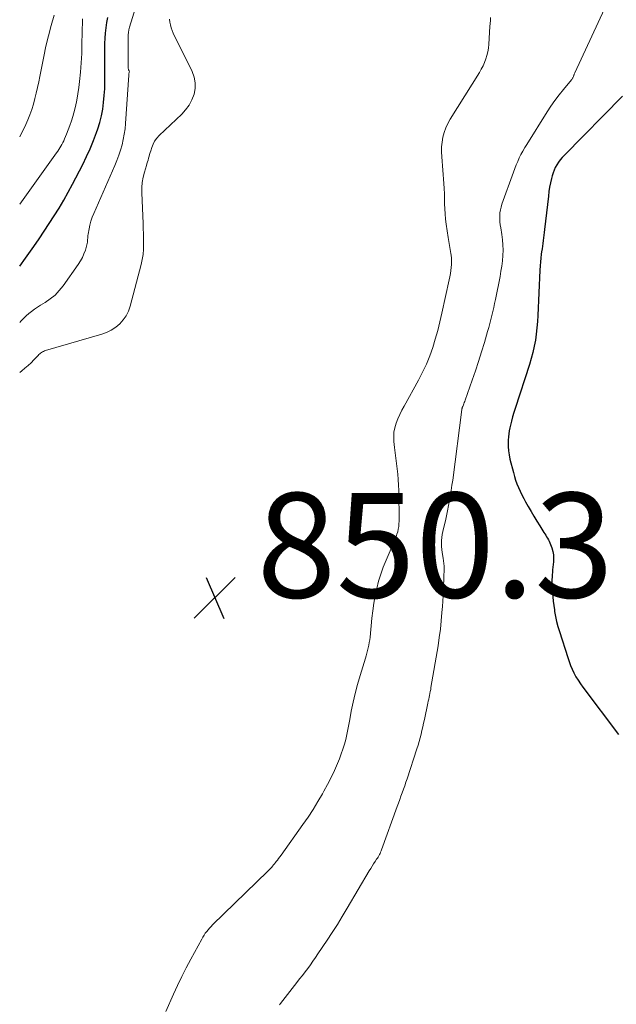
# Model space of a CAD drawing. Units: feet. Extents: x 2030000 to 2035000, y 535000 to 540000.
# Drawn here: x 2030000 to 2030114, y 536008 to 536196 of the extents above; entities that cross this region are included whole.
import ezdxf

# ---------------------------------------------------------------- set-up
doc = ezdxf.new("R2010")
doc.units = ezdxf.units.FT
doc.header["$LTSCALE"] = 100
doc.header["$MEASUREMENT"] = 0
for name, color, linetype, lineweight in [('CONTOUR INDEX', 32, 'Continuous', 25), ('CONTOUR INTERMEDIATE', 40, 'Continuous', 15), ('SPOT ELEVATION', 7, 'Continuous', 15)]:
    doc.layers.add(name, color=color, linetype=linetype, lineweight=lineweight)
doc.styles.add('slant', font='romans.shx', dxfattribs={"oblique": 14.999978})

# ---------------------------------------------------------------- blocks, each defined once
blk = doc.blocks.new('SPOT')
at = {"layer": 'SPOT ELEVATION', "lineweight": 25}
for p, q in [((-3.95, -3.95), (3.86, 3.85)), ((-1.67, 3.81), (1.74, -3.97))]:
    blk.add_line(p, q, dxfattribs=at)

msp = doc.modelspace()

# ---------------------------------------------------------------- linework, layer by layer
at = {"layer": 'CONTOUR INDEX', "elevation": 840, "flags": 128}
for points in [[(2030000, 536148.64), (2030000.34, 536149.1), (2030000.77, 536149.71), (2030002.69, 536152.41), (2030003.7, 536153.85), (2030004.69, 536155.3), (2030005.65, 536156.77), (2030006.61, 536158.24), (2030007.53, 536159.73), (2030008.42, 536161.24), (2030009.28, 536162.77), (2030010.11, 536164.32), (2030012.05, 536168.05), (2030012.78, 536169.54), (2030013.47, 536171.06), (2030014.09, 536172.6), (2030014.66, 536174.16), (2030014.89, 536174.85), (2030015.27, 536176.09), (2030015.6, 536177.34), (2030015.84, 536178.62), (2030016.02, 536179.9), (2030016.14, 536181.2), (2030016.23, 536182.5), (2030016.27, 536183.8), (2030016.27, 536185.1), (2030016.22, 536189.13), (2030016.22, 536190.13), (2030016.24, 536191.14), (2030016.29, 536192.14), (2030016.36, 536193.14), (2030016.48, 536194.14), (2030016.63, 536195.13), (2030016.84, 536196.11)], [(2030115.07, 536181.11), (2030103.91, 536169.79), (2030103.52, 536169.37), (2030103.16, 536168.93), (2030102.83, 536168.47), (2030102.51, 536167.99), (2030102.24, 536167.49), (2030102, 536166.98), (2030101.81, 536166.44), (2030101.65, 536165.9), (2030101.51, 536165.36), (2030101.32, 536164.53), (2030101.16, 536163.7), (2030101.02, 536162.87), (2030100.91, 536162.02), (2030100.19, 536155.61), (2030100.13, 536155.09), (2030100.06, 536154.56), (2030099.99, 536154.03), (2030099.92, 536153.51), (2030099.85, 536152.98), (2030099.77, 536152.46), (2030099.7, 536151.93), (2030099.62, 536151.4), (2030099.56, 536150.94), (2030099.47, 536150.19), (2030099.39, 536149.43), (2030099.33, 536148.67), (2030099.28, 536147.9), (2030098.91, 536139.24), (2030098.84, 536138.05), (2030098.74, 536136.86), (2030098.6, 536135.68), (2030098.44, 536134.5), (2030098.22, 536133.34), (2030097.97, 536132.18), (2030097.66, 536131.03), (2030097.32, 536129.89), (2030094.57, 536121.48), (2030094.32, 536120.68), (2030094.09, 536119.87), (2030093.88, 536119.06), (2030093.68, 536118.25), (2030093.57, 536117.77), (2030093.46, 536117.19), (2030093.36, 536116.61), (2030093.3, 536116.02), (2030093.26, 536115.43), (2030093.25, 536114.99), (2030093.25, 536114.18), (2030093.3, 536113.38), (2030093.42, 536112.58), (2030093.58, 536111.79), (2030094.23, 536109.22), (2030094.43, 536108.49), (2030094.66, 536107.77), (2030094.92, 536107.05), (2030095.21, 536106.35), (2030095.53, 536105.66), (2030095.86, 536104.97), (2030096.21, 536104.3), (2030096.57, 536103.63), (2030097.08, 536102.74), (2030097.61, 536101.81), (2030098.15, 536100.89), (2030098.7, 536099.97), (2030099.27, 536099.06), (2030100.05, 536097.8), (2030100.23, 536097.52), (2030100.4, 536097.25), (2030100.58, 536096.97), (2030100.76, 536096.69), (2030100.92, 536096.41), (2030101.08, 536096.12), (2030101.21, 536095.82), (2030101.33, 536095.51), (2030101.57, 536094.83), (2030101.76, 536094.18), (2030101.88, 536093.52), (2030101.92, 536092.84), (2030101.89, 536092.16), (2030101.73, 536090.64), (2030101.69, 536090.19), (2030101.65, 536089.73), (2030101.62, 536089.28), (2030101.59, 536088.83), (2030101.57, 536088.37), (2030101.57, 536087.92), (2030101.59, 536087.46), (2030101.62, 536087.01), (2030101.68, 536086.29), (2030101.75, 536085.48), (2030101.84, 536084.66), (2030101.94, 536083.85), (2030102.06, 536083.04), (2030102.11, 536082.72), (2030102.28, 536081.76), (2030102.48, 536080.8), (2030102.73, 536079.85), (2030103.01, 536078.91), (2030104.6, 536073.92), (2030104.86, 536073.16), (2030105.15, 536072.42), (2030105.46, 536071.68), (2030105.8, 536070.96), (2030106.18, 536070.25), (2030106.58, 536069.56), (2030107.02, 536068.89), (2030107.48, 536068.24), (2030114.29, 536059.2)]]:
    msp.add_lwpolyline(points, dxfattribs=at)
at = {"layer": 'CONTOUR INTERMEDIATE', "flags": 128}
for points, elevation in [([(2030000, 536137.87), (2030000.24, 536138.15), (2030000.71, 536138.65), (2030001.21, 536139.12), (2030001.72, 536139.57), (2030002.26, 536140), (2030002.82, 536140.41), (2030003.38, 536140.8), (2030003.97, 536141.16), (2030004.85, 536141.69), (2030005.82, 536142.37), (2030006.74, 536143.11), (2030007.55, 536143.97), (2030008.3, 536144.89), (2030011.19, 536148.98), (2030011.6, 536149.62), (2030011.97, 536150.29), (2030012.27, 536150.99), (2030012.53, 536151.71), (2030012.83, 536152.69), (2030012.89, 536152.94), (2030012.94, 536153.19), (2030012.96, 536153.44), (2030012.97, 536153.7), (2030012.98, 536153.95), (2030012.99, 536154.21), (2030013.02, 536154.46), (2030013.06, 536154.72), (2030013.24, 536155.74), (2030013.4, 536156.49), (2030013.59, 536157.24), (2030013.84, 536157.96), (2030014.13, 536158.68), (2030018.15, 536167.87), (2030018.55, 536168.83), (2030018.91, 536169.8), (2030019.24, 536170.79), (2030019.53, 536171.78), (2030019.77, 536172.79), (2030019.97, 536173.81), (2030020.11, 536174.84), (2030020.21, 536175.87), (2030020.81, 536185.13), (2030020.82, 536185.22), (2030020.83, 536185.32), (2030020.85, 536185.42), (2030020.87, 536185.52), (2030020.91, 536185.68), (2030020.94, 536185.79), (2030020.88, 536185.94), (2030020.85, 536186), (2030020.82, 536186.07), (2030020.8, 536186.13), (2030020.77, 536186.2), (2030020.76, 536186.26), (2030020.73, 536186.35), (2030020.72, 536186.45), (2030020.71, 536186.55), (2030020.7, 536186.65), (2030020.69, 536192.26), (2030020.71, 536192.77), (2030020.76, 536193.27), (2030020.86, 536193.76), (2030020.99, 536194.26), (2030025.43, 536208.72)], 844), ([(2030113.65, 536202.24), (2030105.96, 536185.54), (2030105.91, 536185.42), (2030105.86, 536185.31), (2030105.82, 536185.19), (2030105.78, 536185.07), (2030105.74, 536184.95), (2030105.7, 536184.83), (2030105.65, 536184.72), (2030105.59, 536184.61), (2030105.53, 536184.5), (2030105.47, 536184.39), (2030105.39, 536184.29), (2030105.32, 536184.2), (2030103.78, 536182.37), (2030102.96, 536181.34), (2030102.16, 536180.29), (2030101.41, 536179.21), (2030100.69, 536178.11), (2030096.78, 536171.89), (2030096.4, 536171.26), (2030096.03, 536170.62), (2030095.69, 536169.96), (2030095.36, 536169.3), (2030095.06, 536168.63), (2030094.76, 536167.95), (2030094.49, 536167.27), (2030094.23, 536166.57), (2030092.05, 536160.46), (2030091.88, 536159.91), (2030091.75, 536159.36), (2030091.68, 536158.8), (2030091.64, 536158.23), (2030091.65, 536157.66), (2030091.68, 536157.08), (2030091.74, 536156.52), (2030091.82, 536155.95), (2030092.03, 536154.7), (2030092.16, 536153.69), (2030092.25, 536152.69), (2030092.26, 536151.68), (2030092.23, 536150.67), (2030092.14, 536149.66), (2030092.03, 536148.66), (2030091.87, 536147.65), (2030091.69, 536146.66), (2030090.81, 536142.27), (2030090.65, 536141.5), (2030090.48, 536140.74), (2030090.31, 536139.98), (2030090.13, 536139.21), (2030089.94, 536138.45), (2030089.75, 536137.7), (2030089.54, 536136.94), (2030089.32, 536136.19), (2030088.7, 536134.06), (2030088.16, 536132.26), (2030087.59, 536130.45), (2030087, 536128.66), (2030086.39, 536126.87), (2030085.03, 536123.03), (2030084.95, 536122.8), (2030084.86, 536122.58), (2030084.78, 536122.36), (2030084.69, 536122.14), (2030084.56, 536121.84), (2030084.53, 536121.77), (2030084.51, 536121.69), (2030084.48, 536121.62), (2030084.46, 536121.54), (2030084.43, 536121.47), (2030084.42, 536121.39), (2030084.4, 536121.31), (2030084.39, 536121.24), (2030082.65, 536107.78), (2030082.52, 536106.8), (2030082.38, 536105.83), (2030082.22, 536104.85), (2030082.06, 536103.88), (2030081.88, 536102.91), (2030081.69, 536101.95), (2030081.48, 536100.98), (2030081.25, 536100.02), (2030080.88, 536098.52), (2030080.76, 536097.96), (2030080.66, 536097.4), (2030080.59, 536096.83), (2030080.54, 536096.26), (2030080.53, 536095.69), (2030080.54, 536095.12), (2030080.59, 536094.56), (2030080.67, 536093.99), (2030080.85, 536092.9), (2030080.92, 536092.38), (2030080.98, 536091.86), (2030081, 536091.34), (2030081.01, 536090.82), (2030081, 536090.29), (2030080.99, 536089.77), (2030080.98, 536089.24), (2030080.96, 536088.72), (2030080.92, 536087.72), (2030080.87, 536086.7), (2030080.82, 536085.68), (2030080.76, 536084.66), (2030080.69, 536083.64), (2030080.61, 536082.49), (2030080.47, 536080.9), (2030080.3, 536079.32), (2030080.09, 536077.73), (2030079.85, 536076.15), (2030078.51, 536068.17), (2030078.45, 536067.8), (2030078.38, 536067.43), (2030078.3, 536067.06), (2030078.23, 536066.69), (2030078.15, 536066.32), (2030078.07, 536065.95), (2030077.99, 536065.58), (2030077.92, 536065.2), (2030077.26, 536062.08), (2030077.11, 536061.37), (2030076.95, 536060.67), (2030076.79, 536059.96), (2030076.62, 536059.26), (2030076.44, 536058.56), (2030076.25, 536057.86), (2030076.04, 536057.17), (2030075.82, 536056.48), (2030073.94, 536050.76), (2030073.72, 536050.09), (2030073.49, 536049.43), (2030073.26, 536048.76), (2030073.02, 536048.1), (2030072.78, 536047.44), (2030072.54, 536046.78), (2030072.3, 536046.12), (2030072.06, 536045.46), (2030069.09, 536037.22), (2030068.99, 536036.98), (2030068.9, 536036.74), (2030068.79, 536036.51), (2030068.67, 536036.28), (2030068.55, 536036.05), (2030068.42, 536035.82), (2030068.29, 536035.61), (2030068.14, 536035.39), (2030067.85, 536034.96), (2030067.56, 536034.53), (2030067.27, 536034.09), (2030067, 536033.65), (2030066.73, 536033.2), (2030062.51, 536026.04), (2030061.58, 536024.49), (2030060.64, 536022.96), (2030059.67, 536021.44), (2030058.68, 536019.93), (2030056.94, 536017.33), (2030056.47, 536016.63), (2030055.98, 536015.94), (2030055.49, 536015.25), (2030054.98, 536014.57), (2030054.47, 536013.9), (2030053.96, 536013.23), (2030053.44, 536012.56), (2030052.92, 536011.89), (2030049.79, 536007.86), (2030049.6, 536007.6)], 844), ([(2030000, 536173.3), (2030000.18, 536173.65), (2030000.96, 536175.26), (2030001.53, 536176.55), (2030001.95, 536177.55), (2030002.32, 536178.56), (2030002.64, 536179.59), (2030002.92, 536180.64), (2030003.16, 536181.69), (2030003.4, 536182.75), (2030003.63, 536183.81), (2030003.84, 536184.87), (2030004.59, 536188.68), (2030005.02, 536190.66), (2030005.48, 536192.63), (2030006.01, 536194.59), (2030006.57, 536196.54)], 832), ([(2030000, 536160.44), (2030007.05, 536170.25), (2030007.27, 536170.57), (2030007.48, 536170.89), (2030007.68, 536171.22), (2030007.88, 536171.55), (2030008.06, 536171.89), (2030008.24, 536172.23), (2030008.4, 536172.58), (2030008.55, 536172.93), (2030008.94, 536173.86), (2030009.27, 536174.69), (2030009.58, 536175.52), (2030009.86, 536176.36), (2030010.12, 536177.21), (2030010.32, 536177.89), (2030010.64, 536179.1), (2030010.91, 536180.31), (2030011.12, 536181.53), (2030011.29, 536182.76), (2030011.42, 536183.86), (2030011.59, 536185.65), (2030011.74, 536187.44), (2030011.83, 536189.24), (2030011.89, 536191.04), (2030011.98, 536195.62), (2030011.98, 536195.88)], 836), ([(2030000, 536128.35), (2030000.38, 536128.64), (2030000.99, 536129.13), (2030001.59, 536129.65), (2030002.17, 536130.19), (2030002.72, 536130.75), (2030003.52, 536131.59), (2030003.67, 536131.74), (2030003.83, 536131.88), (2030003.99, 536132.02), (2030004.16, 536132.15), (2030004.34, 536132.26), (2030004.53, 536132.36), (2030004.72, 536132.45), (2030004.92, 536132.51), (2030015.65, 536135.63), (2030016.59, 536135.98), (2030017.49, 536136.41), (2030018.32, 536136.97), (2030019.1, 536137.61), (2030019.76, 536138.36), (2030020.33, 536139.17), (2030020.76, 536140.06), (2030021.1, 536141.01), (2030023.16, 536148.94), (2030023.38, 536149.9), (2030023.54, 536150.87), (2030023.62, 536151.85), (2030023.66, 536152.84), (2030023.65, 536153.83), (2030023.63, 536154.81), (2030023.6, 536155.8), (2030023.56, 536156.79), (2030023.29, 536162.62), (2030023.29, 536163.63), (2030023.37, 536164.63), (2030023.55, 536165.62), (2030023.8, 536166.6), (2030024.19, 536167.84), (2030024.29, 536168.19), (2030024.4, 536168.54), (2030024.5, 536168.9), (2030024.6, 536169.25), (2030024.7, 536169.61), (2030024.8, 536169.96), (2030024.91, 536170.32), (2030025.01, 536170.67), (2030025.2, 536171.28), (2030025.45, 536171.91), (2030025.76, 536172.51), (2030026.15, 536173.05), (2030026.61, 536173.55), (2030030.92, 536177.64), (2030031.68, 536178.49), (2030032.34, 536179.4), (2030032.86, 536180.41), (2030033.28, 536181.47), (2030033.48, 536182.57), (2030033.51, 536183.66), (2030033.3, 536184.73), (2030032.92, 536185.79), (2030029.32, 536193.11), (2030029.09, 536193.63), (2030028.9, 536194.15), (2030028.76, 536194.69), (2030028.64, 536195.24), (2030028.6, 536195.8)], 848), ([(2030089.89, 536196.14), (2030089.84, 536195.56), (2030089.79, 536194.99), (2030089.76, 536194.41), (2030089.56, 536190.99), (2030089.49, 536190.28), (2030089.37, 536189.57), (2030089.2, 536188.88), (2030088.99, 536188.19), (2030088.73, 536187.53), (2030088.44, 536186.87), (2030088.1, 536186.24), (2030087.74, 536185.61), (2030082.17, 536176.69), (2030081.71, 536175.87), (2030081.32, 536175.03), (2030081.02, 536174.15), (2030080.79, 536173.25), (2030080.64, 536172.32), (2030080.54, 536171.39), (2030080.52, 536170.46), (2030080.56, 536169.52), (2030080.97, 536164.41), (2030081.04, 536163.44), (2030081.09, 536162.47), (2030081.11, 536161.5), (2030081.12, 536160.53), (2030081.14, 536159.56), (2030081.19, 536158.6), (2030081.28, 536157.63), (2030081.4, 536156.67), (2030081.79, 536154.1), (2030081.91, 536153.34), (2030082.03, 536152.59), (2030082.15, 536151.84), (2030082.27, 536151.08), (2030082.33, 536150.76), (2030082.4, 536150.17), (2030082.44, 536149.58), (2030082.43, 536148.98), (2030082.39, 536148.39), (2030082.32, 536147.8), (2030082.23, 536147.21), (2030082.12, 536146.62), (2030082, 536146.04), (2030080.6, 536139.63), (2030080.21, 536137.98), (2030079.79, 536136.34), (2030079.33, 536134.71), (2030078.83, 536133.09), (2030078.26, 536131.49), (2030077.63, 536129.92), (2030076.91, 536128.39), (2030076.13, 536126.89), (2030073.38, 536121.92), (2030072.96, 536121.12), (2030072.56, 536120.31), (2030072.2, 536119.48), (2030071.86, 536118.65), (2030071.61, 536117.79), (2030071.44, 536116.93), (2030071.39, 536116.04), (2030071.43, 536115.15), (2030071.57, 536114.02), (2030071.69, 536113), (2030071.81, 536111.97), (2030071.94, 536110.95), (2030072.07, 536109.93), (2030072.19, 536108.91), (2030072.27, 536107.88), (2030072.33, 536106.85), (2030072.36, 536105.83), (2030072.42, 536099.92), (2030072.4, 536099.42), (2030072.36, 536098.92), (2030072.27, 536098.43), (2030072.16, 536097.94), (2030072.02, 536097.46), (2030071.86, 536096.98), (2030071.68, 536096.51), (2030071.49, 536096.04), (2030069.95, 536092.49), (2030069.41, 536091.17), (2030068.93, 536089.82), (2030068.52, 536088.46), (2030068.16, 536087.07), (2030067.87, 536085.67), (2030067.61, 536084.26), (2030067.41, 536082.85), (2030067.24, 536081.42), (2030066.87, 536077.77), (2030066.81, 536077.26), (2030066.74, 536076.76), (2030066.64, 536076.25), (2030066.54, 536075.75), (2030066.42, 536075.25), (2030066.29, 536074.76), (2030066.15, 536074.26), (2030066, 536073.77), (2030064.98, 536070.46), (2030064.49, 536068.77), (2030064.04, 536067.07), (2030063.65, 536065.36), (2030063.3, 536063.64), (2030063.01, 536062.09), (2030062.83, 536061.13), (2030062.64, 536060.18), (2030062.44, 536059.23), (2030062.23, 536058.28), (2030061.98, 536057.35), (2030061.71, 536056.42), (2030061.39, 536055.5), (2030061.04, 536054.6), (2030060.66, 536053.67), (2030060.06, 536052.32), (2030059.44, 536050.99), (2030058.77, 536049.68), (2030058.07, 536048.38), (2030057.81, 536047.91), (2030056.93, 536046.4), (2030056.01, 536044.91), (2030055.05, 536043.46), (2030054.06, 536042.02), (2030049.88, 536036.19), (2030049.65, 536035.87), (2030049.42, 536035.56), (2030049.19, 536035.25), (2030048.95, 536034.94), (2030048.81, 536034.76), (2030048.63, 536034.54), (2030048.46, 536034.32), (2030048.28, 536034.11), (2030048.1, 536033.9), (2030047.92, 536033.7), (2030047.73, 536033.49), (2030047.54, 536033.29), (2030047.34, 536033.1), (2030036.83, 536022.88), (2030036.53, 536022.58), (2030036.24, 536022.26), (2030035.96, 536021.94), (2030035.69, 536021.6), (2030035.43, 536021.26), (2030035.19, 536020.9), (2030034.96, 536020.54), (2030034.75, 536020.17), (2030032.65, 536016.31), (2030031.78, 536014.66), (2030030.94, 536013), (2030030.13, 536011.31), (2030029.36, 536009.62), (2030027.91, 536006.34)], 848)]:
    msp.add_lwpolyline(points, dxfattribs=dict(at, elevation=elevation))

# ---------------------------------------------------------------- block references
at = {"layer": 'SPOT ELEVATION'}
msp.add_blockref('SPOT', (2030037.25, 536085.35, 850.29), dxfattribs=at)

# ---------------------------------------------------------------- texts
at = {"layer": 'SPOT ELEVATION', "style": 'slant', "oblique": 15}
msp.add_text('850.3', height=20, dxfattribs=at).set_placement((2030045.25, 536085.35, 850.29))

doc.saveas('drawing.dxf')
